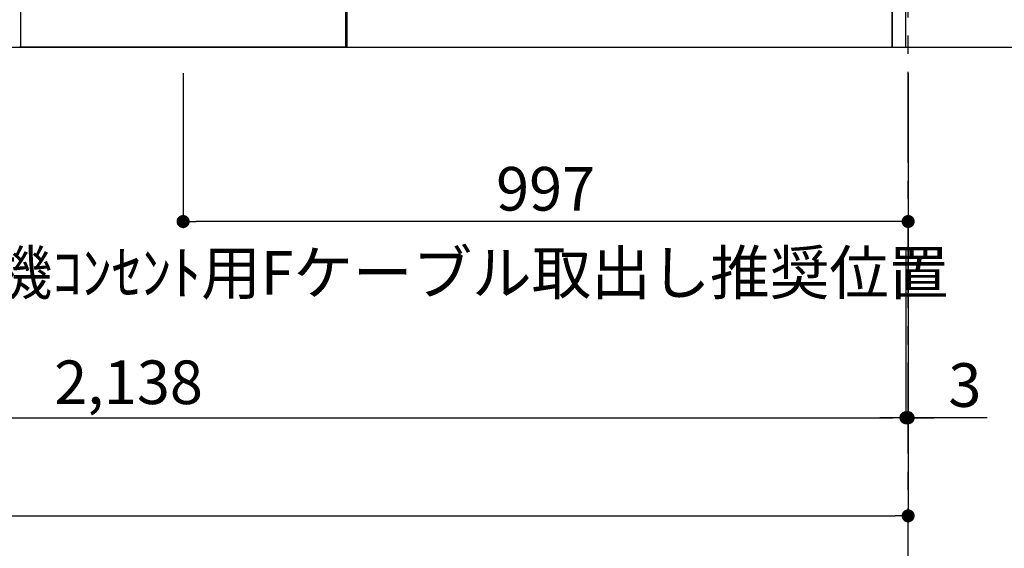
# Model space of a CAD drawing. Extents: x 0 to 26473, y -11045 to -2175.
# Drawn here: x 17180 to 18534, y -9633 to -8906 of the extents above; entities that cross this region are included whole.
import ezdxf

# ---------------------------------------------------------------- set-up
doc = ezdxf.new("R2010")
doc.units = 0
doc.header["$LTSCALE"] = 50
doc.header["$MEASUREMENT"] = 0
doc.linetypes.add('CENTER', pattern=[2, 1.25, -0.25, 0.25, -0.25])
doc.layers.get('0').update_dxf_attribs({"linetype": 'CONTINUOUS'})
doc.layers.get('DEFPOINTS').update_dxf_attribs({"color": 146, "linetype": 'CONTINUOUS'})
for name, color, linetype in [('111-壁仕上', 3, 'CONTINUOUS'), ('120-キャビネット（外）', 7, 'CONTINUOUS'), ('150-機器', 8, 'CONTINUOUS'), ('160-文字', 254, 'CONTINUOUS'), ('166-寸法B', 11, 'CONTINUOUS')]:
    doc.layers.add(name, color=color, linetype=linetype)
doc.styles.add('KH001', font='txt')
doc.dimstyles.new('KH1xx030', dxfattribs={"dimscale": 30, "dimtxt": 2, "dimasz": 0.6, "dimexe": 0.3, "dimexo": 1.2, "dimgap": 0.5, "dimtad": 3, "dimdec": 1, "dimdsep": 46, "dimlunit": 6, "dimtxsty": 'KH001', "dimblk": 'DOT', "dimcen": 1, "dimdle": 1, "dimclrd": 256, "dimclre": 256, "dimclrt": 256, "dimadec": 0, "dimazin": 0, "dimtfac": 1, "dimtdec": 1, "dimtix": 1, "dimtmove": 2, "dimatfit": 3, "dimldrblk": 'CLOSEDBLANK', "dimfxl": 1, "dimtolj": 1, "dimtzin": 0, "dimlwd": -1, "dimlwe": -1, "dimarcsym": 0})

# ---------------------------------------------------------------- blocks, each defined once
blk = doc.blocks.new('_Dot')
at = {"color": 0, "linetype": 'ByBlock', "lineweight": -2}
blk.add_line((-0.5, 0), (-1, 0), dxfattribs=at)
at = {"color": 0, "linetype": 'ByBlock', "const_width": 0.5}
blk.add_lwpolyline([(-0.25, 0, 1), (0.25, 0, 1)], format="xyb", close=True, dxfattribs=at)
blk = doc.blocks.new('*D82')
at = {"layer": '166-寸法B', "transparency": 16777216}
for p, q in [((16260.7, -8979.6), (16260.7, -9462.6)), ((18398.7, -9223), (18398.7, -9462.6)), ((16278.7, -9453.6), (18380.7, -9453.6))]:
    blk.add_line(p, q, dxfattribs=at)
at = {"layer": 'DEFPOINTS', "color": 0, "transparency": 16777216}
for p in [(16260.7, -8943.6), (18398.7, -9187), (18398.7, -9453.6)]:
    blk.add_point(p, dxfattribs=at)
at = {"layer": '166-寸法B', "transparency": 16777216, "xscale": 18, "yscale": 18, "zscale": 18, "rotation": 180}
blk.add_blockref('_Dot', (16260.7, -9453.6), dxfattribs=at)
at = {"layer": '166-寸法B', "transparency": 16777216, "xscale": 18, "yscale": 18, "zscale": 18}
blk.add_blockref('_Dot', (18398.7, -9453.6), dxfattribs=at)
at = {"layer": '166-寸法B', "transparency": 16777216, "insert": (17329.7, -9404.8), "char_height": 60, "attachment_point": 5, "style": 'KH001'}
blk.add_mtext('\\A1;2,138', dxfattribs=at)
blk = doc.blocks.new('_ClosedBlank')
at = {"color": 0, "linetype": 'ByBlock', "lineweight": -2}
for p, q in [((-1, 0.167), (0, 0)), ((-1, 0.167), (-1, -0.167)), ((0, 0), (-1, -0.167))]:
    blk.add_line(p, q, dxfattribs=at)
blk = doc.blocks.new('*D96')
at = {"layer": '166-寸法B', "transparency": 16777216}
for p, q in [((18437.7, -8253.6), (18741.7, -8253.6)), ((18732.7, -8271.6), (18732.7, -8925.6)), ((18434.7, -8943.6), (18741.7, -8943.6))]:
    blk.add_line(p, q, dxfattribs=at)
at = {"layer": 'DEFPOINTS', "color": 0, "transparency": 16777216}
for p in [(18401.7, -8253.6), (18398.7, -8943.6), (18732.7, -8943.6)]:
    blk.add_point(p, dxfattribs=at)
at = {"layer": '166-寸法B', "transparency": 16777216, "xscale": 18, "yscale": 18, "zscale": 18}
for p, rotation in [((18732.7, -8253.6), 90), ((18732.7, -8943.6), 270)]:
    blk.add_blockref('_Dot', p, dxfattribs=dict(at, rotation=rotation))
at = {"layer": '166-寸法B', "transparency": 16777216, "insert": (18682.6, -8598.6), "char_height": 60, "attachment_point": 5, "rotation": 90, "style": 'KH001'}
blk.add_mtext('\\A1;690(740)', dxfattribs=at)
blk = doc.blocks.new('*D97')
at = {"layer": '166-寸法B', "transparency": 16777216}
for p, q in [((18732.7, -8913.6), (18732.7, -9454.7)), ((18434.7, -8943.6), (18741.7, -8943.6))]:
    blk.add_line(p, q, dxfattribs=at)
at = {"layer": 'DEFPOINTS', "color": 0, "transparency": 16777216}
for p in [(18398.7, -8943.6), (18724, -9424.7), (18732.7, -9424.7)]:
    blk.add_point(p, dxfattribs=at)
at = {"layer": '166-寸法B', "transparency": 16777216, "insert": (18683.2, -9184.1), "char_height": 60, "attachment_point": 5, "rotation": 90, "style": 'KH001'}
blk.add_mtext('\\A1;IHｺﾝｾﾝﾄ位置', dxfattribs=at)
blk = doc.blocks.new('_None')
blk = doc.blocks.new('*D105')
at = {"layer": '166-寸法B', "transparency": 16777216}
for p, q in [((14979.7, -8979.6), (14979.7, -9597.6)), ((18401.7, -8979.6), (18401.7, -9597.6)), ((14997.7, -9588.6), (18383.7, -9588.6))]:
    blk.add_line(p, q, dxfattribs=at)
at = {"layer": 'DEFPOINTS', "color": 0, "transparency": 16777216}
for p in [(14979.7, -8943.6), (18401.7, -8943.6), (18401.7, -9588.6)]:
    blk.add_point(p, dxfattribs=at)
at = {"layer": '166-寸法B', "transparency": 16777216, "xscale": 18, "yscale": 18, "zscale": 18, "rotation": 180}
blk.add_blockref('_Dot', (14979.7, -9588.6), dxfattribs=at)
at = {"layer": '166-寸法B', "transparency": 16777216, "xscale": 18, "yscale": 18, "zscale": 18}
blk.add_blockref('_Dot', (18401.7, -9588.6), dxfattribs=at)
at = {"layer": '166-寸法B', "transparency": 16777216, "insert": (16690.7, -9539.8), "char_height": 60, "attachment_point": 5, "style": 'KH001'}
blk.add_mtext('\\A1;3,422', dxfattribs=at)
blk = doc.blocks.new('*D108')
at = {"layer": '166-寸法B', "transparency": 16777216}
for p, q in [((17404.7, -8979.6), (17404.7, -9192.6)), ((18401.7, -8979.6), (18401.7, -9192.6)), ((18383.7, -9183.6), (17422.7, -9183.6))]:
    blk.add_line(p, q, dxfattribs=at)
at = {"layer": 'DEFPOINTS', "color": 0, "transparency": 16777216}
for p in [(17404.7, -8943.6), (18401.7, -8943.6), (17404.7, -9183.6)]:
    blk.add_point(p, dxfattribs=at)
at = {"layer": '166-寸法B', "transparency": 16777216, "xscale": 18, "yscale": 18, "zscale": 18, "rotation": 180}
blk.add_blockref('_Dot', (17404.7, -9183.6), dxfattribs=at)
at = {"layer": '166-寸法B', "transparency": 16777216, "xscale": 18, "yscale": 18, "zscale": 18}
blk.add_blockref('_Dot', (18401.7, -9183.6), dxfattribs=at)
at = {"layer": '166-寸法B', "transparency": 16777216, "insert": (17903.2, -9138.6), "char_height": 60, "attachment_point": 5, "style": 'KH001'}
blk.add_mtext('\\A1;997', dxfattribs=at)
blk = doc.blocks.new('*D194')
at = {"layer": '166-寸法B', "transparency": 16777216}
for p, q in [((18401.7, -8979.6), (18401.7, -9462.6)), ((18398.7, -9223), (18398.7, -9462.6)), ((18380.7, -9453.6), (18362.7, -9453.6)), ((18398.7, -9453.6), (18401.7, -9453.6)), ((18398.7, -9453.6), (18401.7, -9453.6)), ((18510.3, -9453.6), (18401.7, -9453.6)), ((18419.7, -9453.6), (18437.7, -9453.6))]:
    blk.add_line(p, q, dxfattribs=at)
at = {"layer": 'DEFPOINTS', "color": 0, "transparency": 16777216}
for p in [(18401.7, -8943.6), (18398.7, -9187), (18401.7, -9453.6)]:
    blk.add_point(p, dxfattribs=at)
at = {"layer": '166-寸法B', "transparency": 16777216, "xscale": 18, "yscale": 18, "zscale": 18}
blk.add_blockref('_Dot', (18398.7, -9453.6), dxfattribs=at)
at = {"layer": '166-寸法B', "transparency": 16777216, "xscale": 18, "yscale": 18, "zscale": 18, "rotation": 180}
blk.add_blockref('_Dot', (18401.7, -9453.6), dxfattribs=at)
at = {"layer": '166-寸法B', "transparency": 16777216, "insert": (18479.7, -9408.6), "char_height": 60, "attachment_point": 5, "style": 'KH001'}
blk.add_mtext('\\A1;3', dxfattribs=at)
blk = doc.blocks.new('*D282')
at = {"layer": '166-寸法B', "transparency": 16777216}
for p, q in [((18437.7, -7243.6), (19352.2, -7243.6)), ((19343.2, -8925.6), (19343.2, -7261.6)), ((18668.7, -8943.6), (19352.2, -8943.6))]:
    blk.add_line(p, q, dxfattribs=at)
at = {"layer": 'DEFPOINTS', "color": 0, "transparency": 16777216}
for p in [(18401.7, -7243.6), (19343.2, -7243.6), (18632.7, -8943.6)]:
    blk.add_point(p, dxfattribs=at)
at = {"layer": '166-寸法B', "transparency": 16777216, "xscale": 18, "yscale": 18, "zscale": 18}
for p, rotation in [((19343.2, -7243.6), 90), ((19343.2, -8943.6), 270)]:
    blk.add_blockref('_Dot', p, dxfattribs=dict(at, rotation=rotation))
at = {"layer": '166-寸法B', "transparency": 16777216, "insert": (19294.4, -8093.6), "char_height": 60, "attachment_point": 5, "rotation": 90, "style": 'KH001'}
blk.add_mtext('\\A1;1,700', dxfattribs=at)

msp = doc.modelspace()

# ---------------------------------------------------------------- linework, layer by layer
at = {"layer": '111-壁仕上', "color": 253, "linetype": 'CENTER', "ltscale": 2}
msp.add_line((18401.73, -9902.79), (18401.73, -2742.28), dxfattribs=at)
at = {"layer": '111-壁仕上', "ltscale": 2}
msp.add_line((14802.47, -8943.64), (18913.39, -8943.64), dxfattribs=at)
at = {"layer": '120-キャビネット（外）', "color": 6}
for p, q in [((17629.73, -8123.64), (17629.73, -8943.64)), ((17629.73, -8943.64), (17179.73, -8943.64))]:
    msp.add_line(p, q, dxfattribs=at)
for points in [[(18398.73, -8123.64), (18379.73, -8123.64), (18379.73, -8943.64), (18398.73, -8943.64)], [(18379.73, -8843.64), (17629.73, -8843.64), (17629.73, -8943.64), (18379.73, -8943.64)]]:
    msp.add_lwpolyline(points, close=True, dxfattribs=at)
at = {"layer": '150-機器', "color": 13, "linetype": 'Continuous'}
for p, q in [((17181.22, -8842.64), (17181.22, -8943.64)), ((17628.22, -8875.64), (17628.22, -8943.64)), ((17628.22, -8943.64), (17181.22, -8943.64))]:
    msp.add_line(p, q, dxfattribs=at)

# ---------------------------------------------------------------- texts
at = {"layer": '160-文字', "insert": (16979.3, -9284.07), "char_height": 60, "attachment_point": 7, "style": 'KH001'}
msp.add_mtext('\\A1;食洗機ｺﾝｾﾝﾄ用Fケーブル取出し推奨位置', dxfattribs=at)

# ---------------------------------------------------------------- dimensions: what is measured, and where the dimension line sits
at = {"layer": '166-寸法B'}
for base, p1, p2, override, picture, middle in [((19343.23, -7243.64), (18632.71, -8943.64), (18401.73, -7243.64), {"dimpost": ''}, '*D282', (19294.42, -8093.64)), ((18732.65, -8943.64), (18401.73, -8253.64), (18398.73, -8943.64), {"dimpost": '(740)'}, '*D96', (18682.63, -8598.64))]:
    dim = msp.add_linear_dim(base=base, p1=p1, p2=p2, angle=90, dimstyle='KH1xx030', override=override, dxfattribs=at)
    dim.commit()
    dim.dimension.update_dxf_attribs({"geometry": picture, "text_midpoint": middle})
dim = msp.add_linear_dim(base=(18732.65, -9424.65), p1=(18398.73, -8943.64), p2=(18724, -9424.65), angle=90, text='IHｺﾝｾﾝﾄ位置', dimstyle='KH1xx030', override={"dimjust": 2, "dimblk1": 'None', "dimblk2": 'None', "dimsah": 1, "dimse2": 1}, dxfattribs=at)
dim.commit()
dim.dimension.update_dxf_attribs({"geometry": '*D97', "text_midpoint": (18683.24, -9184.15)})
for base, p1, p2, picture, middle in [((18401.73, -9588.64), (14979.73, -8943.64), (18401.73, -8943.64), '*D105', (16690.73, -9539.84)), ((17404.73, -9183.64), (18401.73, -8943.64), (17404.73, -8943.64), '*D108', (17903.23, -9138.64))]:
    dim = msp.add_linear_dim(base=base, p1=p1, p2=p2, angle=180, dimstyle='KH1xx030', dxfattribs=at)
    dim.commit()
    dim.dimension.update_dxf_attribs({"geometry": picture, "text_midpoint": middle})
dim = msp.add_linear_dim(base=(18398.73, -9453.64), p1=(16260.73, -8943.64), p2=(18398.73, -9187), dimstyle='KH1xx030', dxfattribs=at)
dim.commit()
dim.dimension.update_dxf_attribs({"geometry": '*D82', "text_midpoint": (17329.73, -9404.84)})
dim = msp.add_linear_dim(base=(18401.73, -9453.64), p1=(18398.73, -9187), p2=(18401.73, -8943.64), dimstyle='KH1xx030', override={"dimtmove": 1}, dxfattribs=at)
dim.commit()
dim.dimension.update_dxf_attribs({"geometry": '*D194', "text_midpoint": (18479.73, -9408.64), "dimtype": 128})

# ---------------------------------------------------------------- leaders
at = {"layer": '160-文字', "annotation_type": 0, "has_hookline": 1, "hookline_direction": 1, "text_width": 1319.09}
msp.add_leader([(17220.73, -8793.64), (16080, -9906.09), (16062, -9906.09)], dimstyle='KH1xx030', override={"dimgap": 0.5, "dimtad": 1}, dxfattribs=at)

doc.saveas('drawing.dxf')
